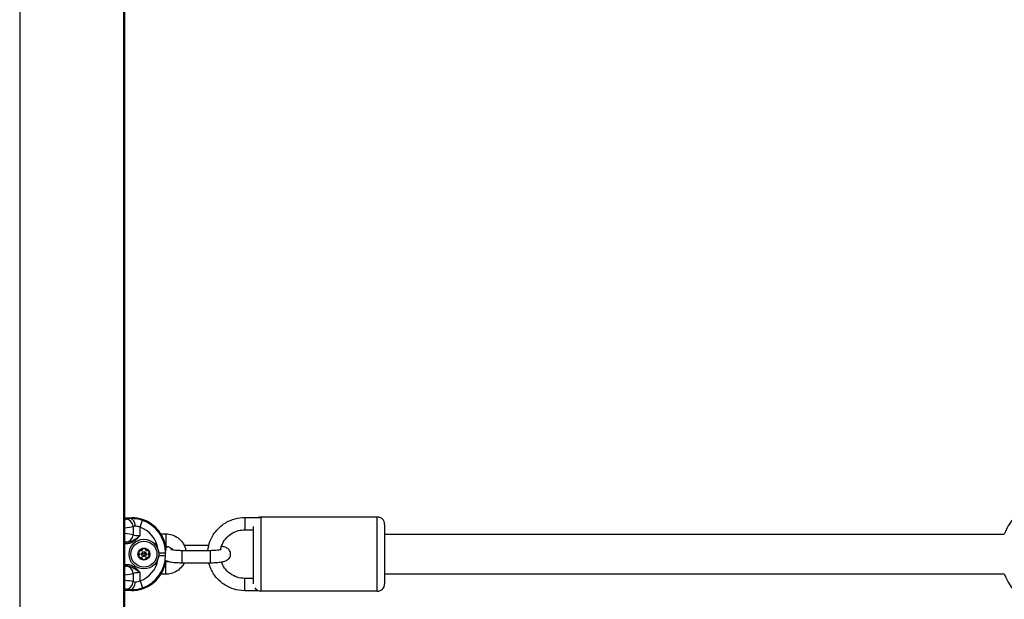
# Model space of a CAD drawing. Units: millimetres. Extents: x 1499 to 8759, y 4390 to 11078.
# Drawn here: x 4208 to 4606, y 6337 to 6572 of the extents above; entities that cross this region are included whole.
import ezdxf

# ---------------------------------------------------------------- set-up
doc = ezdxf.new("R2010")
doc.units = ezdxf.units.MM
doc.layers.add('SW_Toestellen', color=2, linetype='Continuous')

msp = doc.modelspace()

# ---------------------------------------------------------------- linework, layer by layer
at = {"layer": 'SW_Toestellen'}
for p, q in [((4208.41, 6695.2), (4208.41, 6015.93)), ((4250.41, 6695.2), (4250.41, 6015.93)), ((4250.91, 6015.93), (4250.91, 6695.2)), ((4250.91, 6370.26), (4253.64, 6370.26)), ((4250.91, 6370.26), (4253.64, 6370.26)), ((4253.64, 6370.26), (4253.28, 6369.91)), ((4253.64, 6370.26), (4253.64, 6370.26)), ((4257.04, 6366.41), (4258.02, 6369.23)), ((4299.41, 6370.38), (4299.41, 6365.38)), ((4299.41, 6370.38), (4305.48, 6370.38)), ((4305.91, 6370.57), (4305.91, 6340.57)), ((4352.91, 6370.57), (4305.91, 6370.57)), ((4352.91, 6340.57), (4352.91, 6370.57)), ((4355.91, 6367.57), (4355.91, 6343.57)), ((4254.23, 6366.69), (4254.23, 6363.4)), ((4257.04, 6363.06), (4257.04, 6366.41)), ((4265.46, 6363.73), (4267.46, 6363.73)), ((4267.46, 6363.73), (4267.46, 6358.73)), ((4299.41, 6365.38), (4302.91, 6365.38)), ((4302.91, 6343.57), (4302.91, 6366.75)), ((4355.91, 6363.57), (4606.34, 6363.57)), ((4251.73, 6360.35), (4250.91, 6360.35)), ((4250.91, 6359.86), (4251.73, 6359.86)), ((4251.73, 6359.86), (4251.73, 6360.35)), ((4284.83, 6359.05), (4274.92, 6359.05)), ((4264.61, 6356.07), (4267.35, 6356.07)), ((4264.61, 6355.06), (4267.35, 6355.06)), ((4267.35, 6356.07), (4267.49, 6356.22)), ((4267.35, 6355.06), (4267.35, 6356.07)), ((4267.45, 6354.96), (4267.35, 6355.06)), ((4267.38, 6358.73), (4267.46, 6358.73)), ((4273.91, 6357.09), (4273.91, 6352.09)), ((4273.91, 6357.09), (4285.41, 6357.09)), ((4285.41, 6357.09), (4285.41, 6352.09)), ((4251.73, 6351.28), (4250.91, 6351.28)), ((4251.73, 6351.28), (4251.73, 6350.78)), ((4267.46, 6352.4), (4267.38, 6352.4)), ((4267.46, 6347.4), (4267.46, 6352.4)), ((4273.91, 6352.09), (4285.41, 6352.09)), ((4250.91, 6350.78), (4251.73, 6350.78)), ((4254.23, 6347.74), (4254.23, 6344.44)), ((4257.04, 6344.72), (4257.04, 6348.07)), ((4267.46, 6347.4), (4265.46, 6347.4)), ((4355.91, 6347.57), (4606.34, 6347.57)), ((4257.04, 6344.72), (4258.02, 6341.91)), ((4299.41, 6340.75), (4299.41, 6345.75)), ((4302.91, 6345.75), (4299.41, 6345.75)), ((4253.64, 6340.88), (4250.91, 6340.88)), ((4253.64, 6340.88), (4250.91, 6340.88)), ((4253.28, 6341.23), (4253.64, 6340.88)), ((4253.64, 6340.88), (4253.64, 6340.88)), ((4304.87, 6340.75), (4299.41, 6340.75)), ((4352.91, 6340.57), (4305.91, 6340.57))]:
    msp.add_line(p, q, dxfattribs=at)
for radius in [6, 5.25, 2.41, 1, 0.498]:
    msp.add_circle((4258.63, 6355.57), radius, dxfattribs=at)
for centre, radius, start, end in [((4627.91, 6355.57), 23, 110.3544, 159.6456), ((4305.91, 6367.57), 3, 90, 110.1851), ((4352.91, 6367.57), 3, 0, 90), ((4258.63, 6355.57), 2.31, 150, 210), ((4258.63, 6355.57), 2.31, 90, 150), ((4258.63, 6355.57), 2.31, 30, 90), ((4258.63, 6355.57), 2.31, 330, 30), ((4258.63, 6355.57), 2.31, 210, 270), ((4258.63, 6355.57), 2.31, 270, 330), ((4627.91, 6355.57), 23, 200.3544, 249.6456), ((4352.91, 6343.57), 3, 270, 0), ((4305.91, 6343.57), 3, 212.4794, 270)]:
    msp.add_arc(centre, radius, start, end, dxfattribs=at)
for centre, major_axis, ratio, start_param, end_param in [((4225.47, 6370.55), (-27.77, 0), 0.087489, 2.72878, 2.778267), ((4257.04, 6369.5), (-6, 0), 0.087489, 5.387807, 5.91986), ((4251.43, 6366.69), (-0.67, 2.92), 0.93161, 4.501213, 6.04103), ((4253.28, 6366.92), (-0.21, 2.99), 0.624291, 4.668661, 6.171385), ((4253.53, 6356.21), (9.97, 9.97), 0.992967, 5.555882, 7.064785), ((4253.32, 6355.99), (9.94, 9.94), 0.995649, 5.501585, 6.728767), ((4225.47, 6367.56), (30.77, 0), 0.078958, 5.685566, 5.91986), ((4225.47, 6362.54), (-30.77, 0), 0.078958, 3.504918, 3.739212), ((4251.43, 6363.4), (-0.67, -2.92), 0.93161, 0.242155, 1.781973), ((4257.04, 6366.51), (3, 0), 0.174977, 2.246215, 2.778267), ((4257.04, 6363.59), (-3, 0), 0.174977, 0.363325, 1.570796), ((4253.32, 6355.99), (7.84, 7.84), 0.992433, 5.650687, 6.728767), ((4225.47, 6359.55), (27.77, 0), 0.087489, 0.363325, 0.412813), ((4257.04, 6360.6), (6, 0), 0.087489, 3.504918, 3.628062), ((4253.32, 6355.15), (9.94, -9.94), 0.995649, 5.837603, 7.064785), ((4253.53, 6354.93), (9.97, -9.97), 0.992967, 5.501585, 6.94586), ((4253.32, 6355.15), (7.84, -7.84), 0.992433, 5.837603, 6.915683), ((4225.47, 6351.59), (-27.77, 0), 0.087489, 2.72878, 2.778267), ((4225.47, 6348.6), (30.77, 0), 0.078958, 5.685566, 5.91986), ((4257.04, 6350.54), (-6, 0), 0.087489, 5.796716, 5.91986), ((4251.43, 6347.74), (-0.67, 2.92), 0.93161, 4.501213, 6.04103), ((4257.04, 6347.55), (3, 0), 0.174977, 1.570796, 2.778267), ((4225.47, 6343.58), (-30.77, 0), 0.078958, 3.504918, 3.739212), ((4251.43, 6344.44), (-0.67, -2.92), 0.93161, 0.242155, 1.781973), ((4253.28, 6344.22), (-0.21, -2.99), 0.624291, 0.1118, 1.614524), ((4257.04, 6344.63), (3, 0), 0.174977, 3.504918, 4.036971), ((4225.47, 6340.59), (27.77, 0), 0.087489, 0.363325, 0.412813), ((4257.04, 6341.64), (-6, 0), 0.087489, 0.363325, 0.895378)]:
    msp.add_ellipse(centre, major_axis=major_axis, ratio=ratio, start_param=start_param, end_param=end_param, dxfattribs=at)
for points, knots in [([(4258.02, 6369.23), (4257.61, 6369.37), (4257.19, 6369.5), (4256.09, 6369.75), (4255.42, 6369.85), (4254.25, 6369.93), (4253.75, 6369.93), (4253.28, 6369.91)], [0, 0, 0, 0, 0.1035039, 0.1035039, 0.2691102, 0.2691102, 0.4110938, 0.4110938, 0.4110938, 0.4110938]), ([(4267.56, 6357.1), (4267.54, 6357.57), (4267.49, 6358.03), (4267.3, 6359.22), (4267.13, 6359.93), (4266.68, 6361.32), (4266.4, 6362), (4265.74, 6363.3), (4265.36, 6363.93), (4264.5, 6365.11), (4264.02, 6365.67), (4262.99, 6366.7), (4262.43, 6367.17), (4261.25, 6368.03), (4260.63, 6368.41), (4259.33, 6369.07), (4258.65, 6369.35), (4257.26, 6369.8), (4256.55, 6369.98), (4255.1, 6370.2), (4254.37, 6370.26), (4253.64, 6370.26)], [-0.725668, -0.725668, -0.725668, -0.725668, -0.62528, -0.62528, -0.46896, -0.46896, -0.31264, -0.31264, -0.15632, -0.15632, 0, 0, 0.15632, 0.15632, 0.31264, 0.31264, 0.46896, 0.46896, 0.62528, 0.62528, 0.7816, 0.7816, 0.7816, 0.7816]), ([(4284.49, 6357.09), (4284.61, 6358.3), (4284.89, 6359.5), (4285.86, 6362.13), (4286.65, 6363.52), (4288.63, 6366), (4289.83, 6367.08), (4292.5, 6368.81), (4293.98, 6369.47), (4296.79, 6370.21), (4298.1, 6370.38), (4299.41, 6370.38)], [1.673069, 1.673069, 1.673069, 1.673069, 1.919845, 1.919845, 2.238737, 2.238737, 2.558426, 2.558426, 2.879015, 2.879015, 3.141593, 3.141593, 3.141593, 3.141593]), ([(4251.73, 6359.86), (4252.01, 6359.86), (4252.3, 6359.88), (4253.02, 6360.02), (4253.45, 6360.16), (4254.3, 6360.56), (4254.72, 6360.83), (4255.46, 6361.4), (4255.8, 6361.71), (4256.44, 6362.37), (4256.74, 6362.71), (4257.04, 6363.06)], [-0.6381617, -0.6381617, -0.6381617, -0.6381617, -0.5536696, -0.5536696, -0.4184823, -0.4184823, -0.272912, -0.272912, -0.1364534, -0.1364534, 0.0009026, 0.0009026, 0.0009026, 0.0009026]), ([(4257.04, 6363.06), (4256.68, 6362.76), (4256.32, 6362.47), (4255.6, 6361.91), (4255.25, 6361.65), (4254.49, 6361.16), (4254.08, 6360.94), (4253.28, 6360.61), (4252.89, 6360.48), (4252.24, 6360.37), (4251.98, 6360.35), (4251.73, 6360.35)], [-0.0009026, -0.0009026, -0.0009026, -0.0009026, 0.1364534, 0.1364534, 0.272912, 0.272912, 0.4184823, 0.4184823, 0.5536696, 0.5536696, 0.6381617, 0.6381617, 0.6381617, 0.6381617]), ([(4255.16, 6366.92), (4255.34, 6366.94), (4255.55, 6366.95), (4256.01, 6366.89), (4256.28, 6366.82), (4256.71, 6366.62), (4256.87, 6366.53), (4257.04, 6366.41)], [-0.4110938, -0.4110938, -0.4110938, -0.4110938, -0.2691102, -0.2691102, -0.1035039, -0.1035039, 0, 0, 0, 0]), ([(4267.46, 6363.73), (4268.34, 6363.73), (4269.22, 6363.59), (4270.9, 6363.04), (4271.69, 6362.63), (4273.1, 6361.59), (4273.73, 6360.95), (4274.73, 6359.52), (4275.12, 6358.72), (4275.45, 6357.62), (4275.51, 6357.36), (4275.56, 6357.09)], [0, 0, 0, 0, 0.322414, 0.322414, 0.644362, 0.644362, 0.965075, 0.965075, 1.284251, 1.284251, 1.384832, 1.384832, 1.384832, 1.384832]), ([(4289.6, 6357.48), (4289.7, 6357.97), (4289.83, 6358.45), (4290.37, 6359.91), (4290.9, 6360.84), (4292.23, 6362.48), (4293.03, 6363.2), (4294.81, 6364.35), (4295.8, 6364.78), (4297.67, 6365.27), (4298.54, 6365.38), (4299.41, 6365.38)], [1.767588, 1.767588, 1.767588, 1.767588, 1.92031, 1.92031, 2.242354, 2.242354, 2.562886, 2.562886, 2.881783, 2.881783, 3.141593, 3.141593, 3.141593, 3.141593]), ([(4256.73, 6356), (4256.68, 6356.05), (4256.64, 6356.11), (4256.57, 6356.25), (4256.55, 6356.35), (4256.56, 6356.55), (4256.58, 6356.64), (4256.63, 6356.72)], [0.03588102, 0.03588102, 0.03588102, 0.03588102, 0.05655185, 0.05655185, 0.0846912, 0.0846912, 0.11283055, 0.11283055, 0.11283055, 0.11283055]), ([(4256.63, 6354.41), (4256.58, 6354.5), (4256.56, 6354.59), (4256.55, 6354.79), (4256.57, 6354.89), (4256.64, 6355.03), (4256.68, 6355.09), (4256.73, 6355.14)], [0.11283055, 0.11283055, 0.11283055, 0.11283055, 0.1409699, 0.1409699, 0.16910924, 0.16910924, 0.18978007, 0.18978007, 0.18978007, 0.18978007]), ([(4256.63, 6356.72), (4256.68, 6356.8), (4256.75, 6356.88), (4256.91, 6356.98), (4257.01, 6357.01), (4257.17, 6357.03), (4257.24, 6357.02), (4257.31, 6357)], [0.11283055, 0.11283055, 0.11283055, 0.11283055, 0.1409699, 0.1409699, 0.16910924, 0.16910924, 0.18978007, 0.18978007, 0.18978007, 0.18978007]), ([(4256.73, 6355.14), (4256.75, 6355.16), (4256.77, 6355.18), (4256.82, 6355.25), (4256.86, 6355.31), (4256.9, 6355.44), (4256.91, 6355.51), (4256.91, 6355.63), (4256.9, 6355.7), (4256.86, 6355.82), (4256.82, 6355.88), (4256.77, 6355.95), (4256.75, 6355.98), (4256.73, 6356)], [0.02959454, 0.02959454, 0.02959454, 0.02959454, 0.03779915, 0.03779915, 0.05649197, 0.05649197, 0.07518479, 0.07518479, 0.0938776, 0.0938776, 0.11257042, 0.11257042, 0.12077503, 0.12077503, 0.12077503, 0.12077503]), ([(4257.31, 6357), (4257.34, 6356.99), (4257.37, 6356.99), (4257.45, 6356.98), (4257.52, 6356.98), (4257.65, 6357), (4257.72, 6357.03), (4257.82, 6357.09), (4257.88, 6357.13), (4257.97, 6357.23), (4258, 6357.29), (4258.03, 6357.37), (4258.04, 6357.4), (4258.05, 6357.43)], [0.02959454, 0.02959454, 0.02959454, 0.02959454, 0.03779915, 0.03779915, 0.05649197, 0.05649197, 0.07518479, 0.07518479, 0.0938776, 0.0938776, 0.11257042, 0.11257042, 0.12077503, 0.12077503, 0.12077503, 0.12077503]), ([(4258.05, 6357.43), (4258.07, 6357.5), (4258.1, 6357.56), (4258.19, 6357.7), (4258.27, 6357.76), (4258.44, 6357.85), (4258.54, 6357.88), (4258.63, 6357.88)], [0.03588102, 0.03588102, 0.03588102, 0.03588102, 0.05655185, 0.05655185, 0.0846912, 0.0846912, 0.11283055, 0.11283055, 0.11283055, 0.11283055]), ([(4258.63, 6357.88), (4258.73, 6357.88), (4258.82, 6357.85), (4259, 6357.76), (4259.07, 6357.7), (4259.16, 6357.56), (4259.19, 6357.5), (4259.21, 6357.43)], [0.11283055, 0.11283055, 0.11283055, 0.11283055, 0.1409699, 0.1409699, 0.16910924, 0.16910924, 0.18978007, 0.18978007, 0.18978007, 0.18978007]), ([(4259.21, 6357.43), (4259.22, 6357.4), (4259.23, 6357.37), (4259.26, 6357.29), (4259.3, 6357.23), (4259.39, 6357.13), (4259.44, 6357.09), (4259.55, 6357.03), (4259.61, 6357), (4259.74, 6356.98), (4259.81, 6356.98), (4259.9, 6356.99), (4259.93, 6356.99), (4259.95, 6357)], [0.02959454, 0.02959454, 0.02959454, 0.02959454, 0.03779915, 0.03779915, 0.05649197, 0.05649197, 0.07518479, 0.07518479, 0.0938776, 0.0938776, 0.11257042, 0.11257042, 0.12077503, 0.12077503, 0.12077503, 0.12077503]), ([(4259.95, 6357), (4260.02, 6357.02), (4260.09, 6357.03), (4260.25, 6357.01), (4260.35, 6356.98), (4260.52, 6356.88), (4260.58, 6356.8), (4260.63, 6356.72)], [0.03588102, 0.03588102, 0.03588102, 0.03588102, 0.05655185, 0.05655185, 0.0846912, 0.0846912, 0.11283055, 0.11283055, 0.11283055, 0.11283055]), ([(4260.53, 6356), (4260.51, 6355.98), (4260.49, 6355.95), (4260.44, 6355.88), (4260.41, 6355.82), (4260.36, 6355.7), (4260.35, 6355.63), (4260.35, 6355.51), (4260.36, 6355.44), (4260.41, 6355.31), (4260.44, 6355.25), (4260.49, 6355.18), (4260.51, 6355.16), (4260.53, 6355.14)], [0.02959454, 0.02959454, 0.02959454, 0.02959454, 0.03779915, 0.03779915, 0.05649197, 0.05649197, 0.07518479, 0.07518479, 0.0938776, 0.0938776, 0.11257042, 0.11257042, 0.12077503, 0.12077503, 0.12077503, 0.12077503]), ([(4260.63, 6356.72), (4260.68, 6356.64), (4260.71, 6356.55), (4260.72, 6356.35), (4260.69, 6356.25), (4260.63, 6356.11), (4260.58, 6356.05), (4260.53, 6356)], [0.11283055, 0.11283055, 0.11283055, 0.11283055, 0.1409699, 0.1409699, 0.16910924, 0.16910924, 0.18978007, 0.18978007, 0.18978007, 0.18978007]), ([(4260.53, 6355.14), (4260.58, 6355.09), (4260.63, 6355.03), (4260.69, 6354.89), (4260.72, 6354.79), (4260.71, 6354.59), (4260.68, 6354.5), (4260.63, 6354.41)], [0.03588102, 0.03588102, 0.03588102, 0.03588102, 0.05655185, 0.05655185, 0.0846912, 0.0846912, 0.11283055, 0.11283055, 0.11283055, 0.11283055]), ([(4267.46, 6358.73), (4267.8, 6358.73), (4268.14, 6358.68), (4268.79, 6358.48), (4269.09, 6358.32), (4269.65, 6357.93), (4269.89, 6357.69), (4270.11, 6357.4), (4270.12, 6357.38), (4270.14, 6357.36)], [0, 0, 0, 0, 0.3107685, 0.3107685, 0.6230736, 0.6230736, 0.9397093, 0.9397093, 0.9638076, 0.9638076, 0.9638076, 0.9638076]), ([(4268.55, 6358.55), (4268.38, 6358.51), (4268.22, 6358.46), (4267.86, 6358.34), (4267.67, 6358.27), (4267.46, 6358.18)], [7.2545795, 7.2545795, 7.2545795, 7.2545795, 7.3680391, 7.3680391, 7.5004863, 7.5004863, 7.5004863, 7.5004863]), ([(4269.55, 6357.5), (4269.55, 6357.5), (4269.55, 6357.5), (4269.56, 6357.5), (4269.6, 6357.49), (4269.74, 6357.44), (4269.87, 6357.41), (4270.24, 6357.34), (4270.5, 6357.3), (4271.15, 6357.21), (4271.56, 6357.18), (4272.46, 6357.12), (4272.96, 6357.1), (4273.61, 6357.09), (4273.76, 6357.09), (4273.91, 6357.09)], [8.254534, 8.254534, 8.254534, 8.254534, 8.269992, 8.269992, 8.392489, 8.392489, 8.562471, 8.562471, 8.787013, 8.787013, 9.053497, 9.053497, 9.342082, 9.342082, 9.424778, 9.424778, 9.424778, 9.424778]), ([(4285.41, 6352.09), (4286.11, 6352.09), (4286.82, 6352.11), (4288.18, 6352.19), (4288.84, 6352.25), (4290.1, 6352.43), (4290.69, 6352.55), (4291.49, 6352.81), (4291.72, 6352.89), (4292.18, 6353.12), (4292.41, 6353.25), (4292.79, 6353.58), (4292.91, 6353.7), (4293.23, 6354.08), (4293.42, 6354.4), (4293.63, 6355.09), (4293.67, 6355.43), (4293.63, 6356.05), (4293.56, 6356.34), (4293.34, 6356.87), (4293.19, 6357.09), (4292.86, 6357.5), (4292.68, 6357.66), (4292.26, 6357.98), (4292.04, 6358.09), (4291.33, 6358.42), (4290.88, 6358.53), (4290.24, 6358.67), (4290.09, 6358.69), (4289.94, 6358.72)], [3.141593, 3.141593, 3.141593, 3.141593, 3.484619, 3.484619, 3.835094, 3.835094, 4.226446, 4.226446, 4.383526, 4.383526, 4.515694, 4.515694, 4.573304, 4.573304, 4.661314, 4.661314, 4.724105, 4.724105, 4.782589, 4.782589, 4.849251, 4.849251, 4.93641, 4.93641, 5.069631, 5.069631, 5.396121, 5.396121, 5.489092, 5.489092, 5.489092, 5.489092]), ([(4285.41, 6357.09), (4285.93, 6357.09), (4286.46, 6357.1), (4287.45, 6357.15), (4287.91, 6357.19), (4288.7, 6357.28), (4289.03, 6357.33), (4289.49, 6357.42), (4289.65, 6357.46), (4289.75, 6357.5), (4289.77, 6357.5), (4289.77, 6357.5)], [3.141593, 3.141593, 3.141593, 3.141593, 3.438415, 3.438415, 3.730183, 3.730183, 4.002416, 4.002416, 4.227341, 4.227341, 4.311837, 4.311837, 4.311837, 4.311837]), ([(4257.04, 6348.07), (4256.88, 6348.26), (4256.71, 6348.45), (4256.06, 6349.18), (4255.55, 6349.69), (4254.39, 6350.55), (4253.75, 6350.89), (4252.63, 6351.21), (4252.18, 6351.28), (4251.73, 6351.28)], [-0.6390642, -0.6390642, -0.6390642, -0.6390642, -0.5644609, -0.5644609, -0.3474493, -0.3474493, -0.1336343, -0.1336343, 0, 0, 0, 0]), ([(4253.64, 6340.88), (4254.37, 6340.88), (4255.1, 6340.93), (4256.55, 6341.16), (4257.26, 6341.33), (4258.65, 6341.78), (4259.33, 6342.06), (4260.63, 6342.73), (4261.25, 6343.11), (4262.43, 6343.96), (4262.99, 6344.44), (4264.02, 6345.47), (4264.5, 6346.03), (4265.36, 6347.21), (4265.74, 6347.83), (4266.4, 6349.14), (4266.68, 6349.81), (4267.13, 6351.2), (4267.3, 6351.92), (4267.44, 6352.81), (4267.46, 6352.98), (4267.49, 6353.14)], [-0.7816, -0.7816, -0.7816, -0.7816, -0.62528, -0.62528, -0.46896, -0.46896, -0.31264, -0.31264, -0.15632, -0.15632, 0, 0, 0.15632, 0.15632, 0.31264, 0.31264, 0.46896, 0.46896, 0.62528, 0.62528, 0.661589, 0.661589, 0.661589, 0.661589]), ([(4257.31, 6354.14), (4257.24, 6354.12), (4257.17, 6354.11), (4257.01, 6354.12), (4256.91, 6354.15), (4256.75, 6354.26), (4256.68, 6354.33), (4256.63, 6354.41)], [0.03588102, 0.03588102, 0.03588102, 0.03588102, 0.05655185, 0.05655185, 0.0846912, 0.0846912, 0.11283055, 0.11283055, 0.11283055, 0.11283055]), ([(4258.05, 6353.71), (4258.04, 6353.74), (4258.03, 6353.76), (4258, 6353.85), (4257.97, 6353.9), (4257.88, 6354), (4257.82, 6354.05), (4257.72, 6354.11), (4257.65, 6354.13), (4257.52, 6354.16), (4257.45, 6354.16), (4257.37, 6354.15), (4257.34, 6354.14), (4257.31, 6354.14)], [0.02959454, 0.02959454, 0.02959454, 0.02959454, 0.03779915, 0.03779915, 0.05649197, 0.05649197, 0.07518479, 0.07518479, 0.0938776, 0.0938776, 0.11257042, 0.11257042, 0.12077503, 0.12077503, 0.12077503, 0.12077503]), ([(4258.63, 6353.26), (4258.54, 6353.26), (4258.44, 6353.28), (4258.27, 6353.37), (4258.19, 6353.44), (4258.1, 6353.57), (4258.07, 6353.64), (4258.05, 6353.71)], [0.11283055, 0.11283055, 0.11283055, 0.11283055, 0.1409699, 0.1409699, 0.16910924, 0.16910924, 0.18978007, 0.18978007, 0.18978007, 0.18978007]), ([(4259.21, 6353.71), (4259.19, 6353.64), (4259.16, 6353.57), (4259.07, 6353.44), (4259, 6353.37), (4258.82, 6353.28), (4258.73, 6353.26), (4258.63, 6353.26)], [0.03588102, 0.03588102, 0.03588102, 0.03588102, 0.05655185, 0.05655185, 0.0846912, 0.0846912, 0.11283055, 0.11283055, 0.11283055, 0.11283055]), ([(4259.95, 6354.14), (4259.93, 6354.14), (4259.9, 6354.15), (4259.81, 6354.16), (4259.74, 6354.16), (4259.61, 6354.13), (4259.55, 6354.11), (4259.44, 6354.05), (4259.39, 6354), (4259.3, 6353.9), (4259.26, 6353.85), (4259.23, 6353.76), (4259.22, 6353.74), (4259.21, 6353.71)], [0.02959454, 0.02959454, 0.02959454, 0.02959454, 0.03779915, 0.03779915, 0.05649197, 0.05649197, 0.07518479, 0.07518479, 0.0938776, 0.0938776, 0.11257042, 0.11257042, 0.12077503, 0.12077503, 0.12077503, 0.12077503]), ([(4260.63, 6354.41), (4260.58, 6354.33), (4260.52, 6354.26), (4260.35, 6354.15), (4260.25, 6354.12), (4260.09, 6354.11), (4260.02, 6354.12), (4259.95, 6354.14)], [0.11283055, 0.11283055, 0.11283055, 0.11283055, 0.1409699, 0.1409699, 0.16910924, 0.16910924, 0.18978007, 0.18978007, 0.18978007, 0.18978007]), ([(4267.46, 6352.96), (4267.47, 6352.96), (4267.47, 6352.95), (4267.98, 6352.72), (4268.43, 6352.61), (4269.67, 6352.35), (4270.5, 6352.24), (4272.09, 6352.12), (4272.81, 6352.09), (4273.66, 6352.09), (4273.79, 6352.09), (4273.91, 6352.09)], [8.207477, 8.207477, 8.207477, 8.207477, 8.211223, 8.211223, 8.537713, 8.537713, 9.010991, 9.010991, 9.365538, 9.365538, 9.424778, 9.424778, 9.424778, 9.424778]), ([(4268.55, 6352.59), (4268.47, 6352.56), (4268.38, 6352.53), (4268.02, 6352.44), (4267.74, 6352.4), (4267.46, 6352.4)], [2.801455, 2.801455, 2.801455, 2.801455, 2.8865421, 2.8865421, 3.1415927, 3.1415927, 3.1415927, 3.1415927]), ([(4274.92, 6352.09), (4274.65, 6351.52), (4274.32, 6350.99), (4273.38, 6349.82), (4272.73, 6349.23), (4271.26, 6348.27), (4270.44, 6347.91), (4268.9, 6347.5), (4268.18, 6347.4), (4267.46, 6347.4)], [2.009815, 2.009815, 2.009815, 2.009815, 2.237885, 2.237885, 2.557351, 2.557351, 2.878335, 2.878335, 3.141593, 3.141593, 3.141593, 3.141593]), ([(4299.41, 6340.75), (4297.8, 6340.75), (4296.2, 6341.01), (4293.16, 6342.01), (4291.72, 6342.75), (4289.15, 6344.64), (4288.02, 6345.79), (4286.19, 6348.39), (4285.49, 6349.83), (4284.96, 6351.59), (4284.89, 6351.84), (4284.83, 6352.09)], [0, 0, 0, 0, 0.321424, 0.321424, 0.642577, 0.642577, 0.963008, 0.963008, 1.282527, 1.282527, 1.334019, 1.334019, 1.334019, 1.334019]), ([(4299.41, 6345.75), (4298.35, 6345.75), (4297.28, 6345.92), (4295.27, 6346.57), (4294.31, 6347.06), (4292.6, 6348.3), (4291.85, 6349.06), (4290.68, 6350.68), (4290.24, 6351.53), (4289.94, 6352.42)], [0, 0, 0, 0, 0.317451, 0.317451, 0.635361, 0.635361, 0.954526, 0.954526, 1.242684, 1.242684, 1.242684, 1.242684]), ([(4251.73, 6350.78), (4252.13, 6350.79), (4252.53, 6350.73), (4253.55, 6350.46), (4254.16, 6350.17), (4255.32, 6349.45), (4255.89, 6349.02), (4256.65, 6348.4), (4256.84, 6348.24), (4257.04, 6348.07)], [0, 0, 0, 0, 0.1336343, 0.1336343, 0.3474493, 0.3474493, 0.5644609, 0.5644609, 0.6390642, 0.6390642, 0.6390642, 0.6390642]), ([(4257.04, 6344.72), (4256.81, 6344.56), (4256.57, 6344.44), (4255.97, 6344.22), (4255.61, 6344.18), (4255.25, 6344.21), (4255.21, 6344.21), (4255.16, 6344.22)], [-0.7322469, -0.7322469, -0.7322469, -0.7322469, -0.5874908, -0.5874908, -0.355881, -0.355881, -0.3211531, -0.3211531, -0.3211531, -0.3211531]), ([(4253.28, 6341.23), (4253.4, 6341.23), (4253.51, 6341.22), (4254.42, 6341.2), (4255.33, 6341.25), (4256.85, 6341.55), (4257.44, 6341.71), (4258.02, 6341.91)], [0.3211531, 0.3211531, 0.3211531, 0.3211531, 0.355881, 0.355881, 0.5874908, 0.5874908, 0.7322469, 0.7322469, 0.7322469, 0.7322469])]:
    msp.add_open_spline(points, degree=3, knots=knots, dxfattribs=at)

doc.saveas('drawing.dxf')
